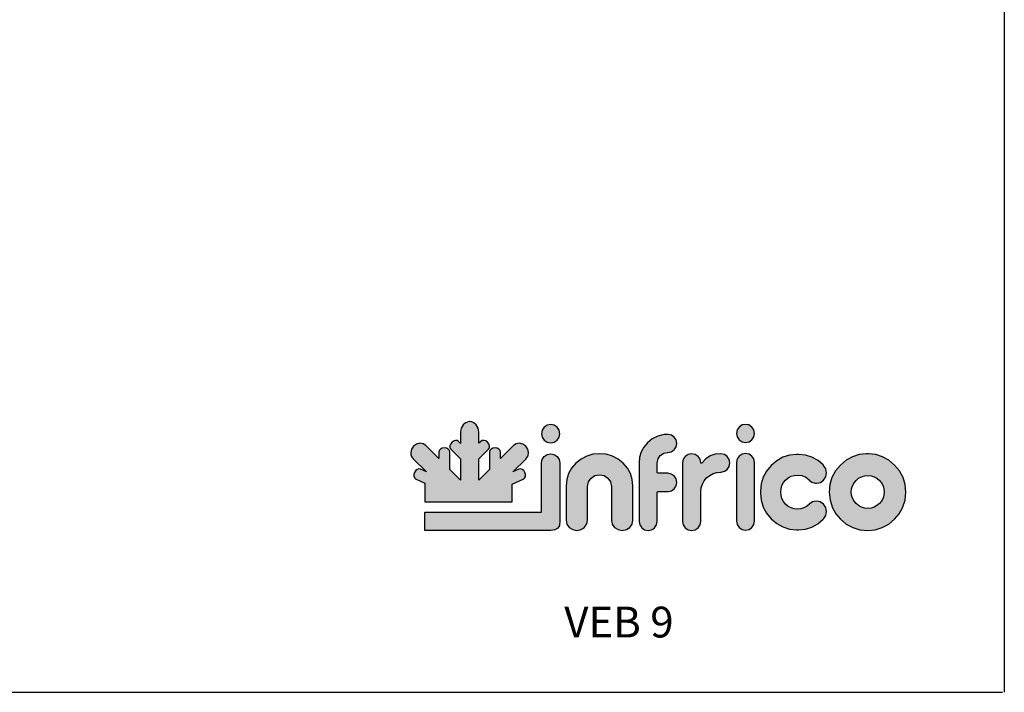
# Model space of a CAD drawing. Units: millimetres. Extents: x -79 to 13266, y -6903 to 5940.
# Drawn here: x 7646 to 8732, y -6903 to -6161 of the extents above; entities that cross this region are included whole.
import ezdxf
from ezdxf.enums import TextEntityAlignment as Align

# ---------------------------------------------------------------- set-up
doc = ezdxf.new("R2010")
doc.units = ezdxf.units.MM
doc.layers.add('CAJETIN', color=142, linetype='Continuous')
doc.layers.add('RECUADRO', color=142, linetype='Continuous')
doc.styles.add('ROMANC', font='romanc')

msp = doc.modelspace()

# ---------------------------------------------------------------- hatches: boundary and pattern name
at = {"linetype": 'Continuous'}
for points in [[(8207.49, -6638.41), (8206.68, -6634.65), (8204.4, -6631.43), (8201.18, -6629.14), (8197.42, -6628.34), (8193.73, -6628.81), (8190.71, -6630.89), (8176.48, -6645.05), (8176.48, -6638.2), (8176.55, -6638), (8176.08, -6636.19), (8174.73, -6634.72), (8172.79, -6633.71), (8170.44, -6633.37), (8168.09, -6633.71), (8166.14, -6634.72), (8164.87, -6636.19), (8164.4, -6638), (8164.4, -6657.2), (8152.52, -6669.01), (8152.52, -6645.52), (8163.12, -6634.92), (8163.33, -6634.78), (8164.27, -6633.17), (8164.33, -6631.23), (8163.73, -6629.08), (8162.25, -6627.2), (8160.44, -6625.79), (8158.29, -6625.12), (8156.35, -6625.25), (8154.74, -6626.19), (8152.52, -6628.34), (8152.52, -6616.06), (8151.85, -6611.56), (8149.64, -6607.8), (8147.22, -6605.66), (8145, -6604.65), (8142.45, -6604.31), (8142.05, -6604.45), (8138.09, -6605.59), (8137.69, -6605.66), (8135.27, -6607.8), (8133.06, -6611.56), (8132.32, -6616.06), (8132.32, -6628.41), (8130.24, -6626.26), (8128.7, -6625.32), (8126.68, -6625.25), (8124.54, -6625.86), (8122.66, -6627.33), (8121.25, -6629.14), (8120.58, -6631.29), (8120.71, -6633.24), (8121.65, -6634.85), (8121.78, -6634.98), (8132.32, -6645.59), (8132.32, -6669.01), (8120.58, -6657.26), (8120.58, -6638.07), (8120.11, -6636.33), (8118.76, -6634.85), (8116.82, -6633.78), (8114.47, -6633.44), (8112.19, -6633.78), (8110.24, -6634.85), (8108.9, -6636.33), (8108.43, -6638.07), (8108.43, -6638.27), (8108.43, -6645.12), (8094.2, -6630.89), (8091.18, -6628.81), (8087.49, -6628.34), (8083.73, -6629.14), (8080.51, -6631.43), (8078.3, -6634.65), (8077.42, -6638.41), (8077.62, -6640.82), (8078.3, -6642.9), (8079.03, -6644.11), (8080.04, -6645.25), (8080.31, -6645.45), (8094.74, -6659.95), (8088.3, -6656.93), (8086.55, -6656.59), (8084.6, -6657.2), (8082.93, -6658.47), (8081.58, -6660.49), (8080.91, -6662.7), (8081.05, -6664.98), (8081.85, -6666.79), (8083.26, -6668), (8083.4, -6668), (8093.13, -6672.5), (8093.13, -6692.97), (8095.48, -6692.97), (8095.48, -6693.03), (8146.88, -6693.03), (8146.88, -6692.97), (8189.43, -6692.97), (8189.43, -6673.57), (8201.51, -6667.94), (8201.71, -6667.87), (8203.12, -6666.73), (8203.93, -6664.92), (8204.06, -6662.63), (8203.32, -6660.42), (8202.05, -6658.41), (8200.3, -6657.13), (8198.43, -6656.53), (8196.61, -6656.86), (8190.24, -6659.88), (8204.67, -6645.39), (8204.93, -6645.18), (8206.95, -6642.1)], [(8231.91, -6607.74), (8228.09, -6608.47), (8224.8, -6610.69), (8222.59, -6613.91), (8221.85, -6617.8), (8222.59, -6621.63), (8224.8, -6624.92), (8228.09, -6627.13), (8231.91, -6627.87), (8235.81, -6627.13), (8239.03, -6624.92), (8241.24, -6621.63), (8241.98, -6617.8), (8241.24, -6613.91), (8239.03, -6610.69), (8235.81, -6608.47)], [(8443.11, -6608.07), (8439.56, -6610.35), (8437.34, -6613.58), (8436.6, -6617.47), (8437.34, -6621.29), (8439.56, -6624.58), (8442.84, -6626.8), (8446.67, -6627.53), (8450.56, -6626.8), (8453.78, -6624.58), (8456, -6621.29), (8456.74, -6617.47), (8456, -6613.58), (8453.78, -6610.35), (8450.29, -6608.07), (8446.67, -6607.4)], [(8360.23, -6618.47), (8356.81, -6618.74), (8349.96, -6620.29), (8343.72, -6623.44), (8338.42, -6627.67), (8334.46, -6632.5), (8331.57, -6637.87), (8329.83, -6643.64), (8329.23, -6650.02), (8329.23, -6714.71), (8330.03, -6718.34), (8332.18, -6721.56), (8335.47, -6723.77), (8339.29, -6724.51), (8343.12, -6723.84), (8343.05, -6723.84), (8344.39, -6723.17), (8346.41, -6721.56), (8346.47, -6721.49), (8348.62, -6718.34), (8349.36, -6714.71), (8349.36, -6682.23), (8349.56, -6681.76), (8350.03, -6681.56), (8361.3, -6681.56), (8364.93, -6680.69), (8367.88, -6678.61), (8370.1, -6675.32), (8370.83, -6671.49), (8370.1, -6667.6), (8367.88, -6664.38), (8364.79, -6662.23), (8361.17, -6661.43), (8361.1, -6661.43), (8360.97, -6661.43), (8350.03, -6661.43), (8349.56, -6661.22), (8349.36, -6660.75), (8349.36, -6650.02), (8350.23, -6645.65), (8352.71, -6641.96), (8356.47, -6639.41), (8356.54, -6639.41), (8360.63, -6638.61), (8360.9, -6638.61), (8364.73, -6637.8), (8367.88, -6635.65), (8370.1, -6632.37), (8370.83, -6628.54), (8370.1, -6624.65), (8367.88, -6621.43), (8364.93, -6619.28), (8361.3, -6618.47)], [(8093.13, -6724.51), (8231.91, -6724.51), (8236.41, -6723.91), (8239.56, -6722.16), (8241.38, -6718.94), (8241.98, -6714.44), (8241.98, -6650.02), (8241.24, -6646.12), (8239.03, -6642.9), (8235.81, -6640.69), (8231.91, -6639.95), (8228.09, -6640.69), (8224.8, -6642.9), (8222.59, -6646.12), (8221.85, -6650.02), (8221.85, -6703.71), (8221.65, -6704.18), (8221.18, -6704.38), (8093.13, -6704.38)], [(8285.67, -6639.82), (8278.35, -6640.42), (8271.51, -6642.43), (8265.27, -6645.72), (8259.5, -6650.42), (8254.93, -6655.79), (8251.58, -6661.76), (8249.56, -6668.2), (8248.76, -6675.25), (8248.76, -6713.24), (8249.7, -6717.46), (8252.18, -6721.15), (8256.07, -6723.64), (8260.57, -6724.51), (8264.26, -6723.97), (8267.42, -6722.43), (8268.89, -6721.22), (8269.03, -6721.02), (8269.09, -6720.95), (8271.58, -6717.33), (8272.45, -6713.24), (8272.45, -6676.06), (8273.46, -6671.02), (8276.34, -6666.86), (8280.64, -6663.98), (8285.67, -6663.1), (8290.7, -6663.98), (8294.93, -6666.86), (8297.88, -6671.02), (8298.82, -6676.06), (8298.82, -6713.24), (8299.76, -6717.46), (8302.31, -6721.15), (8306.21, -6723.64), (8310.7, -6724.51), (8315.27, -6723.64), (8319.09, -6721.15), (8321.64, -6717.46), (8322.58, -6713.24), (8322.58, -6675.25), (8321.84, -6668.2), (8319.76, -6661.76), (8316.41, -6655.79), (8311.71, -6650.42), (8306.07, -6645.72), (8299.83, -6642.43), (8293.05, -6640.42)], [(8426.6, -6642.9), (8423.38, -6640.69), (8419.49, -6639.95), (8413.38, -6640.42), (8407.81, -6642.3), (8402.91, -6645.52), (8398.55, -6650.15), (8398.22, -6650.42), (8397.81, -6650.42), (8397.48, -6650.15), (8397.34, -6649.75), (8396.6, -6645.99), (8394.39, -6642.9), (8391.17, -6640.69), (8387.28, -6639.95), (8383.45, -6640.69), (8380.16, -6642.9), (8378.02, -6645.99), (8377.21, -6649.75), (8377.21, -6714.71), (8378.02, -6718.34), (8380.16, -6721.56), (8383.45, -6723.77), (8387.28, -6724.51), (8391.17, -6723.77), (8394.39, -6721.56), (8396.6, -6718.34), (8397.34, -6714.71), (8397.34, -6681.69), (8397.88, -6677.4), (8399.09, -6673.44), (8401.1, -6669.81), (8403.79, -6666.53), (8407.21, -6663.71), (8410.9, -6661.76), (8414.93, -6660.49), (8419.22, -6660.08), (8419.76, -6660.08), (8423.52, -6659.28), (8426.6, -6657.13), (8428.82, -6653.84), (8429.56, -6650.02), (8428.82, -6646.12)], [(8453.78, -6642.57), (8450.56, -6640.35), (8446.67, -6639.61), (8442.84, -6640.35), (8439.56, -6642.57), (8437.41, -6645.65), (8436.6, -6649.41), (8436.6, -6714.38), (8437.41, -6718), (8439.56, -6721.22), (8442.84, -6723.44), (8446.67, -6724.17), (8450.56, -6723.44), (8453.78, -6721.22), (8456, -6718), (8456.74, -6714.38), (8456.74, -6649.41), (8456, -6645.65)], [(8490.9, -6668.94), (8493.85, -6666.46), (8496.94, -6664.78), (8500.36, -6663.77), (8503.98, -6663.44), (8508.88, -6664.04), (8513.11, -6665.79), (8516.8, -6668.74), (8516.94, -6668.87), (8517, -6668.94), (8520.02, -6671.09), (8523.38, -6672.23), (8524.92, -6672.3), (8529.28, -6671.43), (8532.84, -6669.01), (8535.32, -6665.25), (8536.13, -6660.89), (8535.32, -6656.46), (8532.84, -6652.84), (8532.71, -6652.63), (8526.67, -6647.47), (8520.02, -6643.78), (8512.84, -6641.43), (8505.06, -6640.55), (8502.91, -6640.55), (8495.12, -6641.43), (8487.88, -6643.78), (8481.23, -6647.53), (8475.06, -6652.77), (8470.02, -6658.94), (8466.33, -6665.72), (8464.05, -6673.1), (8463.11, -6681.16), (8463.11, -6683.37), (8464.05, -6691.29), (8466.33, -6698.67), (8470.02, -6705.45), (8475.06, -6711.76), (8481.23, -6716.93), (8487.88, -6720.68), (8495.12, -6723.03), (8502.91, -6723.97), (8505.06, -6723.97), (8512.77, -6723.03), (8519.89, -6720.82), (8526.47, -6717.2), (8532.37, -6712.23), (8533.11, -6711.49), (8533.04, -6711.49), (8535.32, -6707.87), (8536.06, -6703.64), (8535.26, -6699.21), (8532.84, -6695.59), (8529.22, -6693.03), (8524.85, -6692.3), (8520.63, -6693.03), (8517, -6695.59), (8516.73, -6695.72), (8514.05, -6698.07), (8510.96, -6699.75), (8507.61, -6700.75), (8503.98, -6701.09), (8500.36, -6700.69), (8497, -6699.68), (8493.92, -6697.93), (8490.96, -6695.59), (8490.83, -6695.38), (8488.55, -6692.43), (8486.87, -6689.34), (8485.86, -6685.85), (8485.53, -6682.23), (8485.86, -6678.47), (8486.87, -6674.98), (8488.55, -6671.76)]]:
    msp.add_hatch(color=142, dxfattribs=at).paths.add_polyline_path(points)
h = msp.add_hatch(color=142, dxfattribs=at)
h.paths.add_polyline_path([(8611.09, -6652.3), (8604.85, -6647), (8597.94, -6643.24), (8590.49, -6640.82), (8582.37, -6639.95), (8580.15, -6639.95), (8572.1, -6640.82), (8564.58, -6643.24), (8557.67, -6647), (8551.3, -6652.3), (8545.93, -6658.74), (8542.04, -6665.92), (8539.75, -6673.71), (8538.95, -6682.23), (8539.89, -6691.29), (8542.57, -6699.68), (8546.33, -6706.12), (8551.3, -6712.09), (8557.87, -6717.46), (8565.05, -6721.36), (8572.84, -6723.7), (8581.23, -6724.51), (8589.75, -6723.7), (8597.47, -6721.36), (8604.65, -6717.46), (8611.09, -6712.09), (8616.19, -6706.12), (8619.88, -6699.68), (8622.64, -6691.29), (8623.51, -6682.23), (8622.77, -6673.71), (8620.42, -6665.92), (8616.6, -6658.74)])
h.paths.add_polyline_path([(8581.56, -6664.04), (8577.94, -6664.31), (8574.58, -6665.32), (8571.5, -6667), (8568.68, -6669.34), (8566.4, -6672.03), (8564.72, -6675.12), (8563.71, -6678.47), (8563.38, -6682.1), (8563.71, -6685.65), (8564.72, -6689.01), (8566.4, -6692.03), (8568.68, -6694.85), (8571.5, -6697.13), (8574.58, -6698.81), (8577.94, -6699.81), (8581.56, -6700.15), (8585.19, -6699.81), (8588.54, -6698.81), (8591.63, -6697.13), (8594.38, -6694.85), (8596.73, -6692.03), (8598.41, -6689.01), (8599.42, -6685.65), (8599.68, -6682.1), (8599.42, -6678.47), (8598.41, -6675.12), (8596.73, -6672.03), (8594.38, -6669.34), (8591.63, -6667), (8588.54, -6665.32), (8585.19, -6664.31)])

# ---------------------------------------------------------------- linework, layer by layer
at = {"color": 142, "linetype": 'Continuous'}
for p, q in [((8133.06, -6611.56), (8132.32, -6616.06)), ((8135.27, -6607.8), (8133.06, -6611.56)), ((8137.69, -6605.66), (8135.27, -6607.8)), ((8138.09, -6605.59), (8137.69, -6605.66)), ((8142.05, -6604.45), (8138.09, -6605.59)), ((8142.45, -6604.31), (8142.05, -6604.45)), ((8145, -6604.65), (8142.45, -6604.31)), ((8147.22, -6605.66), (8145, -6604.65)), ((8149.64, -6607.8), (8147.22, -6605.66)), ((8151.85, -6611.56), (8149.64, -6607.8)), ((8152.52, -6616.06), (8151.85, -6611.56)), ((8224.8, -6610.69), (8222.59, -6613.91)), ((8228.09, -6608.47), (8224.8, -6610.69)), ((8231.91, -6607.74), (8228.09, -6608.47)), ((8235.81, -6608.47), (8231.91, -6607.74)), ((8239.03, -6610.69), (8235.81, -6608.47)), ((8241.24, -6613.91), (8239.03, -6610.69)), ((8439.56, -6610.35), (8437.34, -6613.58)), ((8443.11, -6608.07), (8439.56, -6610.35)), ((8446.67, -6607.4), (8443.11, -6608.07)), ((8450.29, -6608.07), (8446.67, -6607.4)), ((8453.78, -6610.35), (8450.29, -6608.07)), ((8456, -6613.58), (8453.78, -6610.35)), ((8132.32, -6616.06), (8132.32, -6628.41)), ((8152.52, -6628.34), (8152.52, -6616.06)), ((8222.59, -6613.91), (8221.85, -6617.8)), ((8221.85, -6617.8), (8222.59, -6621.63)), ((8222.59, -6621.63), (8224.8, -6624.92)), ((8239.03, -6624.92), (8241.24, -6621.63)), ((8241.98, -6617.8), (8241.24, -6613.91)), ((8241.24, -6621.63), (8241.98, -6617.8)), ((8343.72, -6623.44), (8338.42, -6627.67)), ((8349.96, -6620.29), (8343.72, -6623.44)), ((8356.81, -6618.74), (8349.96, -6620.29)), ((8360.23, -6618.47), (8356.81, -6618.74)), ((8361.3, -6618.47), (8360.23, -6618.47)), ((8364.93, -6619.28), (8361.3, -6618.47)), ((8367.88, -6621.43), (8364.93, -6619.28)), ((8370.1, -6624.65), (8367.88, -6621.43)), ((8437.34, -6613.58), (8436.6, -6617.47)), ((8436.6, -6617.47), (8437.34, -6621.29)), ((8437.34, -6621.29), (8439.56, -6624.58)), ((8453.78, -6624.58), (8456, -6621.29)), ((8456.74, -6617.47), (8456, -6613.58)), ((8456, -6621.29), (8456.74, -6617.47)), ((8078.3, -6634.65), (8077.42, -6638.41)), ((8080.51, -6631.43), (8078.3, -6634.65)), ((8083.73, -6629.14), (8080.51, -6631.43)), ((8087.49, -6628.34), (8083.73, -6629.14)), ((8091.18, -6628.81), (8087.49, -6628.34)), ((8094.2, -6630.89), (8091.18, -6628.81)), ((8108.43, -6645.12), (8094.2, -6630.89)), ((8110.24, -6634.85), (8108.9, -6636.33)), ((8112.19, -6633.78), (8110.24, -6634.85)), ((8114.47, -6633.44), (8112.19, -6633.78)), ((8116.82, -6633.78), (8114.47, -6633.44)), ((8118.76, -6634.85), (8116.82, -6633.78)), ((8120.11, -6636.33), (8118.76, -6634.85)), ((8121.25, -6629.14), (8120.58, -6631.29)), ((8120.58, -6631.29), (8120.71, -6633.24)), ((8120.71, -6633.24), (8121.65, -6634.85)), ((8122.66, -6627.33), (8121.25, -6629.14)), ((8121.65, -6634.85), (8121.78, -6634.98)), ((8121.78, -6634.98), (8132.32, -6645.59)), ((8124.54, -6625.86), (8122.66, -6627.33)), ((8126.68, -6625.25), (8124.54, -6625.86)), ((8128.7, -6625.32), (8126.68, -6625.25)), ((8130.24, -6626.26), (8128.7, -6625.32)), ((8132.32, -6628.41), (8130.24, -6626.26)), ((8154.74, -6626.19), (8152.52, -6628.34)), ((8152.52, -6645.52), (8163.12, -6634.92)), ((8156.35, -6625.25), (8154.74, -6626.19)), ((8158.29, -6625.12), (8156.35, -6625.25)), ((8160.44, -6625.79), (8158.29, -6625.12)), ((8162.25, -6627.2), (8160.44, -6625.79)), ((8163.73, -6629.08), (8162.25, -6627.2)), ((8163.12, -6634.92), (8163.33, -6634.78)), ((8163.33, -6634.78), (8164.27, -6633.17)), ((8164.33, -6631.23), (8163.73, -6629.08)), ((8164.27, -6633.17), (8164.33, -6631.23)), ((8166.14, -6634.72), (8164.87, -6636.19)), ((8168.09, -6633.71), (8166.14, -6634.72)), ((8170.44, -6633.37), (8168.09, -6633.71)), ((8172.79, -6633.71), (8170.44, -6633.37)), ((8174.73, -6634.72), (8172.79, -6633.71)), ((8176.08, -6636.19), (8174.73, -6634.72)), ((8190.71, -6630.89), (8176.48, -6645.05)), ((8193.73, -6628.81), (8190.71, -6630.89)), ((8197.42, -6628.34), (8193.73, -6628.81)), ((8201.18, -6629.14), (8197.42, -6628.34)), ((8204.4, -6631.43), (8201.18, -6629.14)), ((8206.68, -6634.65), (8204.4, -6631.43)), ((8207.49, -6638.41), (8206.68, -6634.65)), ((8224.8, -6624.92), (8228.09, -6627.13)), ((8228.09, -6627.13), (8231.91, -6627.87)), ((8231.91, -6627.87), (8235.81, -6627.13)), ((8235.81, -6627.13), (8239.03, -6624.92)), ((8334.46, -6632.5), (8331.57, -6637.87)), ((8338.42, -6627.67), (8334.46, -6632.5)), ((8367.88, -6635.65), (8370.1, -6632.37)), ((8370.83, -6628.54), (8370.1, -6624.65)), ((8370.1, -6632.37), (8370.83, -6628.54)), ((8439.56, -6624.58), (8442.84, -6626.8)), ((8442.84, -6626.8), (8446.67, -6627.53)), ((8446.67, -6627.53), (8450.56, -6626.8)), ((8450.56, -6626.8), (8453.78, -6624.58)), ((8077.42, -6638.41), (8077.62, -6640.82)), ((8077.62, -6640.82), (8078.3, -6642.9)), ((8078.3, -6642.9), (8079.03, -6644.11)), ((8079.03, -6644.11), (8080.04, -6645.25)), ((8080.04, -6645.25), (8080.31, -6645.45)), ((8080.31, -6645.45), (8094.74, -6659.95)), ((8108.9, -6636.33), (8108.43, -6638.07)), ((8108.43, -6638.07), (8108.43, -6638.27)), ((8108.43, -6638.27), (8108.43, -6645.12)), ((8120.58, -6638.07), (8120.11, -6636.33)), ((8120.58, -6657.26), (8120.58, -6638.07)), ((8132.32, -6645.59), (8132.32, -6669.01)), ((8152.52, -6669.01), (8152.52, -6645.52)), ((8164.87, -6636.19), (8164.4, -6638)), ((8164.4, -6638), (8164.4, -6657.2)), ((8176.55, -6638), (8176.08, -6636.19)), ((8176.48, -6638.2), (8176.55, -6638)), ((8176.48, -6645.05), (8176.48, -6638.2)), ((8190.24, -6659.88), (8204.67, -6645.39)), ((8204.67, -6645.39), (8204.93, -6645.18)), ((8204.93, -6645.18), (8206.95, -6642.1)), ((8206.95, -6642.1), (8207.49, -6638.41)), ((8222.59, -6646.12), (8224.8, -6642.9)), ((8224.8, -6642.9), (8228.09, -6640.69)), ((8228.09, -6640.69), (8231.91, -6639.95)), ((8231.91, -6639.95), (8235.81, -6640.69)), ((8235.81, -6640.69), (8239.03, -6642.9)), ((8239.03, -6642.9), (8241.24, -6646.12)), ((8265.27, -6645.72), (8259.5, -6650.42)), ((8271.51, -6642.43), (8265.27, -6645.72)), ((8278.35, -6640.42), (8271.51, -6642.43)), ((8285.67, -6639.82), (8278.35, -6640.42)), ((8293.05, -6640.42), (8285.67, -6639.82)), ((8299.83, -6642.43), (8293.05, -6640.42)), ((8306.07, -6645.72), (8299.83, -6642.43)), ((8311.71, -6650.42), (8306.07, -6645.72)), ((8329.83, -6643.64), (8329.23, -6650.02)), ((8331.57, -6637.87), (8329.83, -6643.64)), ((8349.36, -6650.02), (8350.23, -6645.65)), ((8350.23, -6645.65), (8352.71, -6641.96)), ((8352.71, -6641.96), (8356.47, -6639.41)), ((8356.47, -6639.41), (8356.54, -6639.41)), ((8356.54, -6639.41), (8360.63, -6638.61)), ((8360.63, -6638.61), (8360.9, -6638.61)), ((8360.9, -6638.61), (8364.73, -6637.8)), ((8364.73, -6637.8), (8367.88, -6635.65)), ((8378.02, -6645.99), (8377.21, -6649.75)), ((8380.16, -6642.9), (8378.02, -6645.99)), ((8383.45, -6640.69), (8380.16, -6642.9)), ((8387.28, -6639.95), (8383.45, -6640.69)), ((8391.17, -6640.69), (8387.28, -6639.95)), ((8394.39, -6642.9), (8391.17, -6640.69)), ((8396.6, -6645.99), (8394.39, -6642.9)), ((8397.34, -6649.75), (8396.6, -6645.99)), ((8402.91, -6645.52), (8398.55, -6650.15)), ((8407.81, -6642.3), (8402.91, -6645.52)), ((8413.38, -6640.42), (8407.81, -6642.3)), ((8419.49, -6639.95), (8413.38, -6640.42)), ((8423.38, -6640.69), (8419.49, -6639.95)), ((8426.6, -6642.9), (8423.38, -6640.69)), ((8428.82, -6646.12), (8426.6, -6642.9)), ((8437.41, -6645.65), (8436.6, -6649.41)), ((8439.56, -6642.57), (8437.41, -6645.65)), ((8442.84, -6640.35), (8439.56, -6642.57)), ((8446.67, -6639.61), (8442.84, -6640.35)), ((8450.56, -6640.35), (8446.67, -6639.61)), ((8453.78, -6642.57), (8450.56, -6640.35)), ((8456, -6645.65), (8453.78, -6642.57)), ((8456.74, -6649.41), (8456, -6645.65)), ((8487.88, -6643.78), (8481.23, -6647.53)), ((8495.12, -6641.43), (8487.88, -6643.78)), ((8502.91, -6640.55), (8495.12, -6641.43)), ((8505.06, -6640.55), (8502.91, -6640.55)), ((8512.84, -6641.43), (8505.06, -6640.55)), ((8520.02, -6643.78), (8512.84, -6641.43)), ((8526.67, -6647.47), (8520.02, -6643.78)), ((8564.58, -6643.24), (8557.67, -6647)), ((8572.1, -6640.82), (8564.58, -6643.24)), ((8580.15, -6639.95), (8572.1, -6640.82)), ((8582.37, -6639.95), (8580.15, -6639.95)), ((8590.49, -6640.82), (8582.37, -6639.95)), ((8597.94, -6643.24), (8590.49, -6640.82)), ((8604.85, -6647), (8597.94, -6643.24)), ((8086.55, -6656.59), (8084.6, -6657.2)), ((8088.3, -6656.93), (8086.55, -6656.59)), ((8196.61, -6656.86), (8190.24, -6659.88)), ((8198.43, -6656.53), (8196.61, -6656.86)), ((8200.3, -6657.13), (8198.43, -6656.53)), ((8221.85, -6650.02), (8222.59, -6646.12)), ((8221.85, -6703.71), (8221.85, -6650.02)), ((8241.24, -6646.12), (8241.98, -6650.02)), ((8241.98, -6650.02), (8241.98, -6714.44)), ((8254.93, -6655.79), (8251.58, -6661.76)), ((8259.5, -6650.42), (8254.93, -6655.79)), ((8316.41, -6655.79), (8311.71, -6650.42)), ((8319.76, -6661.76), (8316.41, -6655.79)), ((8329.23, -6650.02), (8329.23, -6714.71)), ((8349.36, -6660.75), (8349.36, -6650.02)), ((8377.21, -6649.75), (8377.21, -6714.71)), ((8397.48, -6650.15), (8397.34, -6649.75)), ((8397.81, -6650.42), (8397.48, -6650.15)), ((8398.22, -6650.42), (8397.81, -6650.42)), ((8398.55, -6650.15), (8398.22, -6650.42)), ((8426.6, -6657.13), (8428.82, -6653.84)), ((8429.56, -6650.02), (8428.82, -6646.12)), ((8428.82, -6653.84), (8429.56, -6650.02)), ((8436.6, -6649.41), (8436.6, -6714.38)), ((8456.74, -6714.38), (8456.74, -6649.41)), ((8475.06, -6652.77), (8470.02, -6658.94)), ((8481.23, -6647.53), (8475.06, -6652.77)), ((8532.71, -6652.63), (8526.67, -6647.47)), ((8532.84, -6652.84), (8532.71, -6652.63)), ((8535.32, -6656.46), (8532.84, -6652.84)), ((8536.13, -6660.89), (8535.32, -6656.46)), ((8551.3, -6652.3), (8545.93, -6658.74)), ((8557.67, -6647), (8551.3, -6652.3)), ((8611.09, -6652.3), (8604.85, -6647)), ((8616.6, -6658.74), (8611.09, -6652.3)), ((8081.58, -6660.49), (8080.91, -6662.7)), ((8080.91, -6662.7), (8081.05, -6664.98)), ((8081.05, -6664.98), (8081.85, -6666.79)), ((8082.93, -6658.47), (8081.58, -6660.49)), ((8081.85, -6666.79), (8083.26, -6668)), ((8084.6, -6657.2), (8082.93, -6658.47)), ((8094.74, -6659.95), (8088.3, -6656.93)), ((8132.32, -6669.01), (8120.58, -6657.26)), ((8164.4, -6657.2), (8152.52, -6669.01)), ((8202.05, -6658.41), (8200.3, -6657.13)), ((8201.71, -6667.87), (8203.12, -6666.73)), ((8203.32, -6660.42), (8202.05, -6658.41)), ((8203.12, -6666.73), (8203.93, -6664.92)), ((8204.06, -6662.63), (8203.32, -6660.42)), ((8203.93, -6664.92), (8204.06, -6662.63)), ((8251.58, -6661.76), (8249.56, -6668.2)), ((8273.46, -6671.02), (8276.34, -6666.86)), ((8276.34, -6666.86), (8280.64, -6663.98)), ((8280.64, -6663.98), (8285.67, -6663.1)), ((8285.67, -6663.1), (8290.7, -6663.98)), ((8290.7, -6663.98), (8294.93, -6666.86)), ((8294.93, -6666.86), (8297.88, -6671.02)), ((8321.84, -6668.2), (8319.76, -6661.76)), ((8349.56, -6661.22), (8349.36, -6660.75)), ((8350.03, -6661.43), (8349.56, -6661.22)), ((8360.97, -6661.43), (8350.03, -6661.43)), ((8361.1, -6661.43), (8360.97, -6661.43)), ((8361.17, -6661.43), (8361.1, -6661.43)), ((8364.79, -6662.23), (8361.17, -6661.43)), ((8367.88, -6664.38), (8364.79, -6662.23)), ((8370.1, -6667.6), (8367.88, -6664.38)), ((8370.83, -6671.49), (8370.1, -6667.6)), ((8401.1, -6669.81), (8403.79, -6666.53)), ((8403.79, -6666.53), (8407.21, -6663.71)), ((8407.21, -6663.71), (8410.9, -6661.76)), ((8410.9, -6661.76), (8414.93, -6660.49)), ((8414.93, -6660.49), (8419.22, -6660.08)), ((8419.22, -6660.08), (8419.76, -6660.08)), ((8419.76, -6660.08), (8423.52, -6659.28)), ((8423.52, -6659.28), (8426.6, -6657.13)), ((8466.33, -6665.72), (8464.05, -6673.1)), ((8470.02, -6658.94), (8466.33, -6665.72)), ((8490.9, -6668.94), (8493.85, -6666.46)), ((8493.85, -6666.46), (8496.94, -6664.78)), ((8496.94, -6664.78), (8500.36, -6663.77)), ((8500.36, -6663.77), (8503.98, -6663.44)), ((8503.98, -6663.44), (8508.88, -6664.04)), ((8508.88, -6664.04), (8513.11, -6665.79)), ((8513.11, -6665.79), (8516.8, -6668.74)), ((8532.84, -6669.01), (8535.32, -6665.25)), ((8535.32, -6665.25), (8536.13, -6660.89)), ((8542.04, -6665.92), (8539.75, -6673.71)), ((8545.93, -6658.74), (8542.04, -6665.92)), ((8568.68, -6669.34), (8571.5, -6667)), ((8571.5, -6667), (8574.58, -6665.32)), ((8574.58, -6665.32), (8577.94, -6664.31)), ((8577.94, -6664.31), (8581.56, -6664.04)), ((8581.56, -6664.04), (8585.19, -6664.31)), ((8585.19, -6664.31), (8588.54, -6665.32)), ((8588.54, -6665.32), (8591.63, -6667)), ((8591.63, -6667), (8594.38, -6669.34)), ((8620.42, -6665.92), (8616.6, -6658.74)), ((8622.77, -6673.71), (8620.42, -6665.92)), ((8083.26, -6668), (8083.4, -6668)), ((8083.4, -6668), (8093.13, -6672.5)), ((8093.13, -6672.5), (8093.13, -6692.97)), ((8189.43, -6673.57), (8201.51, -6667.94)), ((8189.43, -6692.97), (8189.43, -6673.57)), ((8201.51, -6667.94), (8201.71, -6667.87)), ((8249.56, -6668.2), (8248.76, -6675.25)), ((8248.76, -6675.25), (8248.76, -6713.24)), ((8272.45, -6676.06), (8273.46, -6671.02)), ((8272.45, -6713.24), (8272.45, -6676.06)), ((8297.88, -6671.02), (8298.82, -6676.06)), ((8298.82, -6676.06), (8298.82, -6713.24)), ((8322.58, -6675.25), (8321.84, -6668.2)), ((8322.58, -6713.24), (8322.58, -6675.25)), ((8364.93, -6680.69), (8367.88, -6678.61)), ((8367.88, -6678.61), (8370.1, -6675.32)), ((8370.1, -6675.32), (8370.83, -6671.49)), ((8397.34, -6681.69), (8397.88, -6677.4)), ((8397.88, -6677.4), (8399.09, -6673.44)), ((8399.09, -6673.44), (8401.1, -6669.81)), ((8464.05, -6673.1), (8463.11, -6681.16)), ((8485.53, -6682.23), (8485.86, -6678.47)), ((8485.86, -6678.47), (8486.87, -6674.98)), ((8486.87, -6674.98), (8488.55, -6671.76)), ((8488.55, -6671.76), (8490.9, -6668.94)), ((8516.8, -6668.74), (8516.94, -6668.87)), ((8516.94, -6668.87), (8517, -6668.94)), ((8517, -6668.94), (8520.02, -6671.09)), ((8520.02, -6671.09), (8523.38, -6672.23)), ((8523.38, -6672.23), (8524.92, -6672.3)), ((8524.92, -6672.3), (8529.28, -6671.43)), ((8529.28, -6671.43), (8532.84, -6669.01)), ((8539.75, -6673.71), (8538.95, -6682.23)), ((8563.38, -6682.1), (8563.71, -6678.47)), ((8563.71, -6678.47), (8564.72, -6675.12)), ((8564.72, -6675.12), (8566.4, -6672.03)), ((8566.4, -6672.03), (8568.68, -6669.34)), ((8594.38, -6669.34), (8596.73, -6672.03)), ((8596.73, -6672.03), (8598.41, -6675.12)), ((8598.41, -6675.12), (8599.42, -6678.47)), ((8599.42, -6678.47), (8599.68, -6682.1)), ((8623.51, -6682.23), (8622.77, -6673.71)), ((8349.36, -6682.23), (8349.56, -6681.76)), ((8349.36, -6714.71), (8349.36, -6682.23)), ((8349.56, -6681.76), (8350.03, -6681.56)), ((8350.03, -6681.56), (8361.3, -6681.56)), ((8361.3, -6681.56), (8364.93, -6680.69)), ((8397.34, -6714.71), (8397.34, -6681.69)), ((8463.11, -6681.16), (8463.11, -6683.37)), ((8463.11, -6683.37), (8464.05, -6691.29)), ((8485.86, -6685.85), (8485.53, -6682.23)), ((8486.87, -6689.34), (8485.86, -6685.85)), ((8488.55, -6692.43), (8486.87, -6689.34)), ((8538.95, -6682.23), (8539.89, -6691.29)), ((8563.71, -6685.65), (8563.38, -6682.1)), ((8564.72, -6689.01), (8563.71, -6685.65)), ((8566.4, -6692.03), (8564.72, -6689.01)), ((8598.41, -6689.01), (8596.73, -6692.03)), ((8599.42, -6685.65), (8598.41, -6689.01)), ((8599.68, -6682.1), (8599.42, -6685.65)), ((8622.64, -6691.29), (8623.51, -6682.23)), ((8093.13, -6692.93), (8093.13, -6692.97)), ((8093.13, -6692.97), (8095.48, -6692.97)), ((8095.48, -6692.97), (8095.48, -6693.03)), ((8095.48, -6693.03), (8146.88, -6693.03)), ((8146.88, -6693.03), (8146.88, -6692.97)), ((8146.88, -6692.97), (8189.43, -6692.97)), ((8464.05, -6691.29), (8466.33, -6698.67)), ((8466.33, -6698.67), (8470.02, -6705.45)), ((8490.83, -6695.38), (8488.55, -6692.43)), ((8490.96, -6695.59), (8490.83, -6695.38)), ((8493.92, -6697.93), (8490.96, -6695.59)), ((8497, -6699.68), (8493.92, -6697.93)), ((8500.36, -6700.69), (8497, -6699.68)), ((8510.96, -6699.75), (8507.61, -6700.75)), ((8514.05, -6698.07), (8510.96, -6699.75)), ((8516.73, -6695.72), (8514.05, -6698.07)), ((8517, -6695.59), (8516.73, -6695.72)), ((8520.63, -6693.03), (8517, -6695.59)), ((8524.85, -6692.3), (8520.63, -6693.03)), ((8529.22, -6693.03), (8524.85, -6692.3)), ((8532.84, -6695.59), (8529.22, -6693.03)), ((8535.26, -6699.21), (8532.84, -6695.59)), ((8536.06, -6703.64), (8535.26, -6699.21)), ((8539.89, -6691.29), (8542.57, -6699.68)), ((8542.57, -6699.68), (8546.33, -6706.12)), ((8568.68, -6694.85), (8566.4, -6692.03)), ((8571.5, -6697.13), (8568.68, -6694.85)), ((8574.58, -6698.81), (8571.5, -6697.13)), ((8577.94, -6699.81), (8574.58, -6698.81)), ((8581.56, -6700.15), (8577.94, -6699.81)), ((8585.19, -6699.81), (8581.56, -6700.15)), ((8588.54, -6698.81), (8585.19, -6699.81)), ((8591.63, -6697.13), (8588.54, -6698.81)), ((8594.38, -6694.85), (8591.63, -6697.13)), ((8596.73, -6692.03), (8594.38, -6694.85)), ((8616.19, -6706.12), (8619.88, -6699.68)), ((8619.88, -6699.68), (8622.64, -6691.29)), ((8093.13, -6724.51), (8093.13, -6704.38)), ((8093.13, -6704.38), (8221.18, -6704.38)), ((8221.18, -6704.38), (8221.65, -6704.18)), ((8221.65, -6704.18), (8221.85, -6703.71)), ((8470.02, -6705.45), (8475.06, -6711.76)), ((8503.98, -6701.09), (8500.36, -6700.69)), ((8507.61, -6700.75), (8503.98, -6701.09)), ((8533.04, -6711.49), (8535.32, -6707.87)), ((8535.32, -6707.87), (8536.06, -6703.64)), ((8546.33, -6706.12), (8551.3, -6712.09)), ((8611.09, -6712.09), (8616.19, -6706.12)), ((8241.38, -6718.94), (8239.56, -6722.16)), ((8241.98, -6714.44), (8241.38, -6718.94)), ((8248.76, -6713.24), (8249.7, -6717.46)), ((8249.7, -6717.46), (8252.18, -6721.15)), ((8252.18, -6721.15), (8256.07, -6723.64)), ((8267.42, -6722.43), (8268.89, -6721.22)), ((8268.89, -6721.22), (8269.03, -6721.02)), ((8269.03, -6721.02), (8269.09, -6720.95)), ((8269.09, -6720.95), (8271.58, -6717.33)), ((8271.58, -6717.33), (8272.45, -6713.24)), ((8298.82, -6713.24), (8299.76, -6717.46)), ((8299.76, -6717.46), (8302.31, -6721.15)), ((8302.31, -6721.15), (8306.21, -6723.64)), ((8315.27, -6723.64), (8319.09, -6721.15)), ((8319.09, -6721.15), (8321.64, -6717.46)), ((8321.64, -6717.46), (8322.58, -6713.24)), ((8329.23, -6714.71), (8330.03, -6718.34)), ((8330.03, -6718.34), (8332.18, -6721.56)), ((8332.18, -6721.56), (8335.47, -6723.77)), ((8344.39, -6723.17), (8346.41, -6721.56)), ((8346.41, -6721.56), (8346.47, -6721.49)), ((8346.47, -6721.49), (8348.62, -6718.34)), ((8348.62, -6718.34), (8349.36, -6714.71)), ((8377.21, -6714.71), (8378.02, -6718.34)), ((8378.02, -6718.34), (8380.16, -6721.56)), ((8380.16, -6721.56), (8383.45, -6723.77)), ((8391.17, -6723.77), (8394.39, -6721.56)), ((8394.39, -6721.56), (8396.6, -6718.34)), ((8396.6, -6718.34), (8397.34, -6714.71)), ((8436.6, -6714.38), (8437.41, -6718)), ((8437.41, -6718), (8439.56, -6721.22)), ((8439.56, -6721.22), (8442.84, -6723.44)), ((8450.56, -6723.44), (8453.78, -6721.22)), ((8453.78, -6721.22), (8456, -6718)), ((8456, -6718), (8456.74, -6714.38)), ((8475.06, -6711.76), (8481.23, -6716.93)), ((8481.23, -6716.93), (8487.88, -6720.68)), ((8487.88, -6720.68), (8495.12, -6723.03)), ((8512.77, -6723.03), (8519.89, -6720.82)), ((8519.89, -6720.82), (8526.47, -6717.2)), ((8526.47, -6717.2), (8532.37, -6712.23)), ((8532.37, -6712.23), (8533.11, -6711.49)), ((8533.11, -6711.49), (8533.04, -6711.49)), ((8551.3, -6712.09), (8557.87, -6717.46)), ((8557.87, -6717.46), (8565.05, -6721.36)), ((8565.05, -6721.36), (8572.84, -6723.7)), ((8589.75, -6723.7), (8597.47, -6721.36)), ((8597.47, -6721.36), (8604.65, -6717.46)), ((8604.65, -6717.46), (8611.09, -6712.09)), ((8231.91, -6724.51), (8093.13, -6724.51)), ((8236.41, -6723.91), (8231.91, -6724.51)), ((8239.56, -6722.16), (8236.41, -6723.91)), ((8256.07, -6723.64), (8260.57, -6724.51)), ((8260.57, -6724.51), (8264.26, -6723.97)), ((8264.26, -6723.97), (8267.42, -6722.43)), ((8306.21, -6723.64), (8310.7, -6724.51)), ((8310.7, -6724.51), (8315.27, -6723.64)), ((8335.47, -6723.77), (8339.29, -6724.51)), ((8339.29, -6724.51), (8343.12, -6723.84)), ((8343.05, -6723.84), (8344.39, -6723.17)), ((8343.12, -6723.84), (8343.05, -6723.84)), ((8383.45, -6723.77), (8387.28, -6724.51)), ((8387.28, -6724.51), (8391.17, -6723.77)), ((8442.84, -6723.44), (8446.67, -6724.17)), ((8446.67, -6724.17), (8450.56, -6723.44)), ((8495.12, -6723.03), (8502.91, -6723.97)), ((8502.91, -6723.97), (8505.06, -6723.97)), ((8505.06, -6723.97), (8512.77, -6723.03)), ((8572.84, -6723.7), (8581.23, -6724.51)), ((8581.23, -6724.51), (8589.75, -6723.7))]:
    msp.add_line(p, q, dxfattribs=at)
at = {"layer": 'RECUADRO'}
for p, q in [((8732.13, -3933.22), (8732.13, -6903.22)), ((4532.13, -6903.22), (8730.13, -6903.22))]:
    msp.add_line(p, q, dxfattribs=at)

# ---------------------------------------------------------------- texts
at = {"layer": 'CAJETIN', "style": 'ROMANC'}
msp.add_text('VEB 9', height=34, dxfattribs=at).set_placement((8307.11, -6842.67), align=Align.CENTER)

doc.saveas('drawing.dxf')
